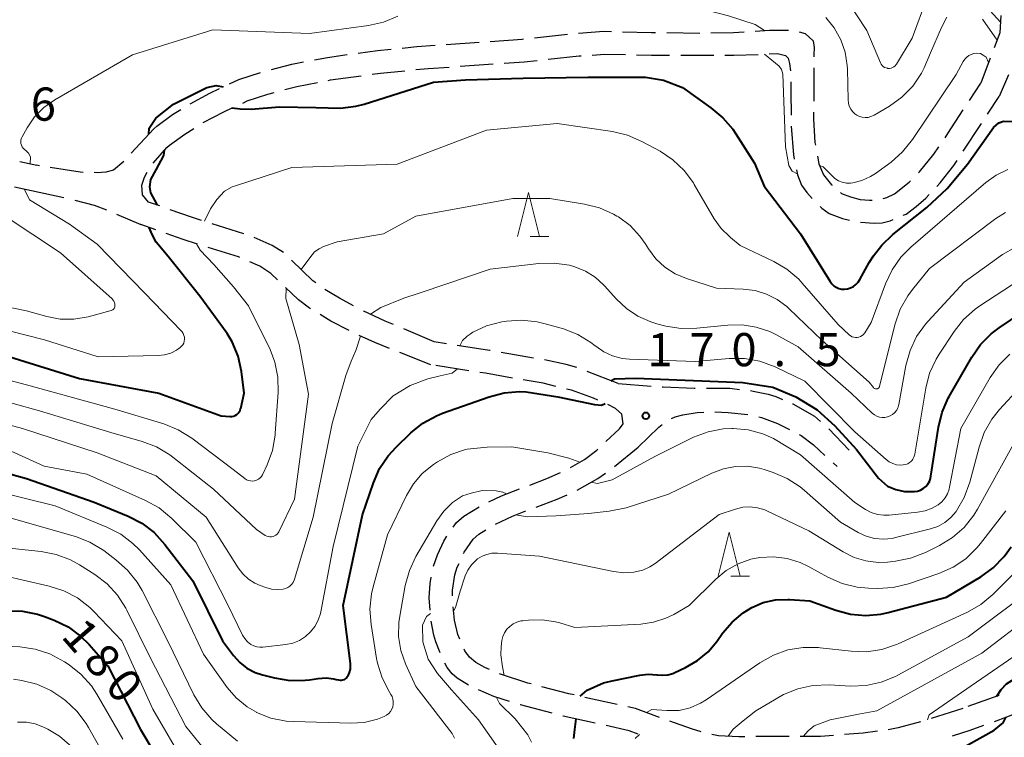
# Model space of a CAD drawing. Units: metres. Extents: x -66000 to -64000, y 27000 to 28500.
# Drawn here: x -64934 to -64822, y 27442 to 27523 of the extents above; entities that cross this region are included whole.
import ezdxf

# ---------------------------------------------------------------- set-up
doc = ezdxf.new("R2010")
doc.units = ezdxf.units.M
for name, color, linetype, lineweight in [('210600_庭園路等', 7, 'Continuous', 30), ('633200_針葉樹林', 7, 'Continuous', 13), ('710100_等高線(計曲線)', 7, 'Continuous', 40), ('710200_等高線(主曲線)', 7, 'Continuous', 13), ('731200_図化機測定による標高点', 7, 'Continuous', 40)]:
    doc.layers.add(name, color=color, linetype=linetype, lineweight=lineweight)
doc.styles.add('Style-WORKING', font='MS Gothic.ttf')

msp = doc.modelspace()

# ---------------------------------------------------------------- linework, layer by layer
at = {"layer": '210600_庭園路等', "linetype": 'Continuous', "lineweight": 30}
for p, q in [((-64875.59, 27521.16), (-64871.86, 27521.56)), ((-64860.62, 27521.75), (-64856.88, 27521.7)), ((-64885.56, 27520.4), (-64881.82, 27520.66)), ((-64859.05, 27519.19), (-64855.3, 27519.19)), ((-64824.06, 27518.87), (-64825.14, 27516.03)), ((-64883.99, 27517.94), (-64880.25, 27518.2)), ((-64821.98, 27516.99), (-64823.05, 27514.51)), ((-64826.42, 27514.06), (-64825.14, 27516.03)), ((-64824.37, 27512.51), (-64823.05, 27514.51)), ((-64827.13, 27508.34), (-64825.06, 27511.47)), ((-64918.61, 27510.86), (-64921.15, 27508.11)), ((-64918.66, 27507), (-64917.14, 27508.75)), ((-64933.76, 27507.16), (-64931.83, 27506.75)), ((-64931.54, 27506.7), (-64931.83, 27506.75)), ((-64934.35, 27504.33), (-64932.42, 27503.92)), ((-64932.42, 27503.92), (-64928.76, 27503.1)), ((-64917.93, 27502.15), (-64919.19, 27502.59)), ((-64922.82, 27501.22), (-64920.09, 27500.05)), ((-64918.39, 27499.45), (-64920.09, 27500.05)), ((-64908.43, 27499.02), (-64912.01, 27500.15)), ((-64886.9, 27486.8), (-64890.36, 27488.26)), ((-64885.54, 27486.59), (-64886.9, 27486.8)), ((-64887.31, 27484.2), (-64890.79, 27485.59)), ((-64875.67, 27484.97), (-64879.36, 27485.6)), ((-64883, 27483.53), (-64886.71, 27484.11)), ((-64866.13, 27482.08), (-64869.62, 27483.44)), ((-64866.13, 27482.08), (-64862.39, 27481.8)), ((-64867.5, 27475.53), (-64865.98, 27476.95)), ((-64842.32, 27476.97), (-64840.02, 27474.54)), ((-64866.55, 27472.72), (-64863.85, 27474.88)), ((-64841.83, 27473.12), (-64841.35, 27472.69)), ((-64866.23, 27445.8), (-64869.89, 27446.62)), ((-64827.17, 27445.36), (-64830.74, 27444.21))]:
    msp.add_line(p, q, dxfattribs=at)
at = {"layer": '210600_庭園路等', "linetype": 'Continuous', "lineweight": 30, "flags": 128}
for points in [[(-64822.86, 27523.67), (-64822.97, 27521.72), (-64823.61, 27520.04)], [(-64880.57, 27520.75), (-64876.97, 27521.01), (-64876.83, 27521.03)], [(-64870.62, 27521.69), (-64867.72, 27521.89), (-64866.87, 27521.87)], [(-64865.62, 27521.84), (-64862.34, 27521.77), (-64861.88, 27521.76)], [(-64855.63, 27521.72), (-64853.08, 27521.77), (-64851.88, 27521.84)], [(-64850.63, 27521.91), (-64849.01, 27522.01), (-64846.88, 27522.01)], [(-64845.65, 27521.84), (-64844.98, 27521.65), (-64844.07, 27520.8), (-64843.97, 27520.05), (-64844.01, 27519.23), (-64844.01, 27519)], [(-64895.51, 27519.43), (-64893.31, 27519.74), (-64891.79, 27519.88)], [(-64890.54, 27520), (-64888.87, 27520.16), (-64886.81, 27520.31)], [(-64900.45, 27518.67), (-64898.99, 27518.94), (-64896.75, 27519.26)], [(-64874.02, 27518.73), (-64870.51, 27519.11), (-64870.29, 27519.12)], [(-64869.04, 27519.21), (-64867.62, 27519.31), (-64865.3, 27519.26)], [(-64864.05, 27519.23), (-64862.36, 27519.19), (-64860.3, 27519.19)], [(-64854.05, 27519.19), (-64853.03, 27519.19), (-64850.3, 27519.29)], [(-64849.05, 27519.34), (-64848.09, 27519.38), (-64847.2, 27519.14), (-64846.92, 27518.85), (-64846.75, 27518.25), (-64846.63, 27517.42)], [(-64905.32, 27517.57), (-64903.02, 27518.18), (-64901.68, 27518.43)], [(-64888.97, 27517.56), (-64887.6, 27517.69), (-64885.23, 27517.85)], [(-64879, 27518.28), (-64876.75, 27518.44), (-64875.26, 27518.6)], [(-64844.01, 27517.75), (-64844.01, 27515.18), (-64844.01, 27514)], [(-64910.04, 27515.94), (-64908.99, 27516.43), (-64906.53, 27517.25)], [(-64898.89, 27516.34), (-64898.63, 27516.39), (-64895.18, 27516.87)], [(-64893.94, 27517.05), (-64893, 27517.18), (-64890.22, 27517.44)], [(-64914.51, 27513.7), (-64912.26, 27514.92), (-64911.18, 27515.42)], [(-64903.78, 27515.31), (-64902.45, 27515.66), (-64900.12, 27516.1)], [(-64846.59, 27516.17), (-64846.59, 27515.03), (-64846.57, 27512.42)], [(-64908.54, 27513.79), (-64908.05, 27514.02), (-64905.72, 27514.79), (-64904.99, 27514.98)], [(-64913.02, 27511.57), (-64910.7, 27512.81), (-64909.68, 27513.28)], [(-64918.61, 27510.86), (-64918.28, 27511.18), (-64916.49, 27512.49), (-64915.57, 27513.05)], [(-64844.02, 27512.75), (-64844.02, 27511.98), (-64843.87, 27509.31), (-64843.82, 27509.01)], [(-64829.16, 27509.87), (-64828.84, 27510.34), (-64827.11, 27513.01)], [(-64917.14, 27508.75), (-64916.82, 27509.02), (-64915.09, 27510.28), (-64914.08, 27510.92)], [(-64846.55, 27511.17), (-64846.31, 27507.92), (-64846.21, 27507.44)], [(-64832.18, 27505.89), (-64832.07, 27506), (-64830.44, 27508.01), (-64829.87, 27508.84)], [(-64843.6, 27507.78), (-64843.44, 27506.91), (-64842.92, 27505.68), (-64841.99, 27504.54), (-64841.94, 27504.5)], [(-64926.6, 27505.95), (-64926.93, 27505.96), (-64930.31, 27506.51)], [(-64922, 27507.19), (-64922.01, 27507.18), (-64923.15, 27506.19), (-64924.04, 27505.98), (-64924.99, 27505.91), (-64925.35, 27505.92)], [(-64830.11, 27504.34), (-64829.72, 27504.75), (-64828.18, 27506.74), (-64827.81, 27507.29)], [(-64919.19, 27502.59), (-64919.89, 27503.43), (-64919.96, 27504.49), (-64919.64, 27505.42), (-64919.35, 27505.96)], [(-64845.97, 27506.22), (-64845.86, 27505.69), (-64845.38, 27504.52), (-64844.8, 27503.68), (-64844.19, 27502.98)], [(-64836.17, 27502.99), (-64835.76, 27503.11), (-64834.88, 27503.51), (-64833.24, 27504.84), (-64833.07, 27505.01)], [(-64840.99, 27503.68), (-64840.86, 27503.57), (-64839.85, 27503.17), (-64838.75, 27502.9), (-64837.72, 27502.81), (-64837.4, 27502.82)], [(-64833.89, 27501.1), (-64833.58, 27501.23), (-64832.44, 27502.09), (-64831.35, 27503.05), (-64830.98, 27503.44)], [(-64927.54, 27502.81), (-64925.34, 27502.23), (-64923.97, 27501.71), (-64923.97, 27501.71)], [(-64843.29, 27502.11), (-64843.09, 27501.92), (-64842.26, 27501.3), (-64840.77, 27500.72), (-64839.96, 27500.53)], [(-64913.2, 27500.52), (-64914.34, 27500.88), (-64916.75, 27501.73)], [(-64838.73, 27500.31), (-64837.19, 27500.2), (-64836.27, 27500.25), (-64835.39, 27500.47), (-64835.04, 27500.62)], [(-64913.66, 27497.84), (-64915.28, 27498.35), (-64917.21, 27499.03)], [(-64903.93, 27496.88), (-64905.21, 27497.7), (-64907.26, 27498.59)], [(-64908.89, 27496.33), (-64909.04, 27496.39), (-64912.46, 27497.47)], [(-64904.62, 27493.82), (-64905.36, 27494.53), (-64906.62, 27495.34), (-64907.75, 27495.83)], [(-64900.3, 27493.46), (-64900.64, 27493.71), (-64903.03, 27496.03)], [(-64900.89, 27490.51), (-64901.01, 27490.59), (-64902.26, 27491.53), (-64903.73, 27492.95)], [(-64896.03, 27490.88), (-64897.63, 27491.72), (-64899.29, 27492.73)], [(-64896.53, 27488.07), (-64898.58, 27489.13), (-64899.81, 27489.87)], [(-64891.51, 27488.74), (-64892.46, 27489.14), (-64894.88, 27490.28), (-64894.92, 27490.3)], [(-64891.96, 27486.05), (-64893.64, 27486.72), (-64895.4, 27487.52)], [(-64880.6, 27485.82), (-64880.68, 27485.83), (-64884.3, 27486.4)], [(-64870.79, 27483.89), (-64872.01, 27484.23), (-64874.44, 27484.76)], [(-64878.07, 27482.71), (-64881.13, 27483.24), (-64881.77, 27483.34)], [(-64873.17, 27481.76), (-64874.6, 27482.11), (-64876.84, 27482.5)], [(-64868.42, 27480.21), (-64868.91, 27480.43), (-64871.39, 27481.32), (-64871.95, 27481.46)], [(-64861.14, 27481.71), (-64861.03, 27481.7), (-64857.52, 27481.55), (-64857.4, 27481.55)], [(-64856.15, 27481.55), (-64853.49, 27481.55), (-64852.4, 27481.42)], [(-64851.16, 27481.28), (-64850.84, 27481.24), (-64849.15, 27480.89), (-64848.31, 27480.62), (-64847.56, 27480.29)], [(-64846.42, 27479.79), (-64846.39, 27479.78), (-64843.93, 27478.4), (-64843.25, 27477.81)], [(-64865.98, 27476.95), (-64865.56, 27477.54), (-64865.7, 27478.64), (-64866.42, 27479.27), (-64867.28, 27479.7)], [(-64860.09, 27478.14), (-64859.67, 27478.33), (-64858.81, 27478.56), (-64857.18, 27478.83), (-64856.43, 27478.86)], [(-64855.19, 27478.89), (-64853.7, 27478.83), (-64851.45, 27478.57)], [(-64850.23, 27478.32), (-64849.93, 27478.26), (-64848.09, 27477.57), (-64846.77, 27476.89)], [(-64863.85, 27474.88), (-64861.51, 27477.17), (-64861.13, 27477.45)], [(-64845.66, 27476.32), (-64845.45, 27476.21), (-64844.04, 27475.14), (-64842.75, 27473.97)], [(-64871.51, 27472.58), (-64869.93, 27473.49), (-64868.53, 27474.57), (-64868.42, 27474.68)], [(-64876.1, 27470.61), (-64874.19, 27471.34), (-64872.63, 27472.02)], [(-64870.75, 27470.03), (-64868.42, 27471.36), (-64867.54, 27471.97)], [(-64880.73, 27468.72), (-64879.3, 27469.4), (-64877.27, 27470.17)], [(-64875.37, 27468.13), (-64873.03, 27469.02), (-64871.89, 27469.51)], [(-64884.78, 27465.87), (-64884.39, 27466.38), (-64883.56, 27467.08), (-64881.84, 27468.15)], [(-64879.98, 27466.19), (-64878.08, 27467.1), (-64876.54, 27467.69)], [(-64883.59, 27462.89), (-64883.52, 27463.04), (-64882.52, 27464.51), (-64881.87, 27465.06), (-64881.06, 27465.56)], [(-64887, 27461.43), (-64886.54, 27462.74), (-64885.82, 27464.28), (-64885.48, 27464.84)], [(-64884.86, 27458.11), (-64884.83, 27458.72), (-64884.57, 27460.47), (-64884.3, 27461.32), (-64884.1, 27461.75)], [(-64887.36, 27456.47), (-64887.48, 27457.85), (-64887.38, 27459.49), (-64887.26, 27460.21)], [(-64884.02, 27453.21), (-64884.24, 27453.71), (-64884.62, 27455.34), (-64884.77, 27456.86)], [(-64886.22, 27451.64), (-64886.74, 27452.91), (-64886.95, 27453.63), (-64887.24, 27455.23)], [(-64880.67, 27449.78), (-64881.2, 27450.01), (-64882.2, 27450.57), (-64882.94, 27451.16), (-64883.44, 27451.89), (-64883.52, 27452.07)], [(-64883.02, 27448.01), (-64884.3, 27448.77), (-64884.89, 27449.26), (-64885.44, 27450), (-64885.7, 27450.5)], [(-64875.95, 27448.14), (-64876.31, 27448.23), (-64879.21, 27449.15), (-64879.52, 27449.28)], [(-64878.39, 27446.15), (-64880.19, 27446.73), (-64881.89, 27447.47)], [(-64871.11, 27446.89), (-64871.7, 27447.02), (-64874.74, 27447.82)], [(-64823.07, 27446.83), (-64823.1, 27446.82), (-64826.6, 27445.57)], [(-64873.57, 27444.82), (-64877.16, 27445.76), (-64877.19, 27445.77)], [(-64861.45, 27444.36), (-64864.17, 27445.34), (-64865.01, 27445.53)], [(-64820.13, 27445.22), (-64822.21, 27444.38), (-64823.63, 27443.87)], [(-64868.7, 27443.69), (-64872.34, 27444.5), (-64872.36, 27444.51)], [(-64863.86, 27442.47), (-64864.86, 27442.83), (-64867.48, 27443.42)], [(-64856.73, 27442.72), (-64857.84, 27443.06), (-64860.28, 27443.94)], [(-64831.94, 27443.85), (-64834.48, 27443.16), (-64835.58, 27442.96)], [(-64824.81, 27443.45), (-64826.36, 27442.89), (-64828.36, 27442.25)], [(-64851.79, 27442.17), (-64852.46, 27442.16), (-64854.79, 27442.27), (-64855.52, 27442.42)], [(-64846.79, 27442.21), (-64848.35, 27442.21), (-64850.54, 27442.18)], [(-64841.79, 27442.32), (-64843.25, 27442.21), (-64845.54, 27442.21)], [(-64836.81, 27442.78), (-64838.43, 27442.57), (-64840.54, 27442.41)]]:
    msp.add_lwpolyline(points, dxfattribs=at)
at = {"layer": '633200_針葉樹林', "linetype": 'Continuous', "lineweight": 13}
for p, q in [((-64876.05, 27498.69), (-64873.97, 27498.69)), ((-64853.37, 27460.3), (-64851.29, 27460.3))]:
    msp.add_line(p, q, dxfattribs=at)
at = {"layer": '633200_針葉樹林', "linetype": 'Continuous', "lineweight": 13, "flags": 128}
for points in [[(-64877.51, 27498.69), (-64876.26, 27503.69), (-64875.01, 27498.69)], [(-64854.83, 27460.3), (-64853.58, 27465.3), (-64852.33, 27460.3)]]:
    msp.add_lwpolyline(points, dxfattribs=at)
at = {"layer": '710100_等高線(計曲線)', "linetype": 'Continuous', "lineweight": 40, "flags": 128}
for points, elevation in [([(-64897.51, 27513.21), (-64895.78, 27513.42), (-64894.83, 27513.67), (-64887, 27516.15), (-64883.36, 27516.39), (-64876.86, 27516.6), (-64869.56, 27516.72), (-64863.01, 27516.72), (-64861, 27516.36), (-64858.85, 27515.56), (-64855.66, 27513.23), (-64854.3, 27512.13), (-64853.16, 27510.82), (-64852.81, 27510.32), (-64850.69, 27507), (-64849.6, 27504.4), (-64845.49, 27499), (-64842.17, 27493.62)], 160), ([(-64919.18, 27510.25), (-64919.13, 27510.94), (-64918.37, 27512.08), (-64916.38, 27513.66), (-64912.61, 27515.56), (-64911.57, 27515.78), (-64910.77, 27515.6)], 160), ([(-64909.78, 27513.23), (-64908.84, 27513.14), (-64907.61, 27513.11), (-64904.41, 27513.34), (-64900.3, 27513.28), (-64897.51, 27513.21)], 160), ([(-64842.17, 27493.62), (-64841.97, 27493.36), (-64841.74, 27493.14), (-64841.47, 27492.97), (-64841.18, 27492.84), (-64840.86, 27492.76), (-64840.54, 27492.75), (-64840.21, 27492.79), (-64839.86, 27492.89), (-64839.53, 27493.06), (-64839.24, 27493.28), (-64838.99, 27493.55), (-64838.79, 27493.86), (-64838.4, 27494.58), (-64837.75, 27495.76), (-64837.27, 27496.53), (-64836.33, 27497.72), (-64835.07, 27498.92), (-64831.21, 27501.98), (-64828.93, 27504.13), (-64826.63, 27506.87), (-64823.69, 27511.04), (-64823.08, 27511.55), (-64822.57, 27511.74), (-64821.52, 27511.71)], 160), ([(-64918.18, 27502.24), (-64918.48, 27502.8), (-64918.95, 27503.63), (-64919.05, 27504.33), (-64918.95, 27505.15), (-64918.34, 27506.25), (-64917.46, 27507.87), (-64917.39, 27508.46)], 160), ([(-64934.88, 27485.12), (-64927, 27482.67), (-64918.02, 27481), (-64911, 27478.44), (-64910, 27478.37), (-64909.8, 27478.37), (-64909.6, 27478.41), (-64909.41, 27478.48), (-64909.23, 27478.59), (-64909.08, 27478.72), (-64908.95, 27478.88), (-64908.85, 27479.05), (-64908.79, 27479.25), (-64908.78, 27479.27), (-64908.39, 27481), (-64908.7, 27483.46), (-64909.07, 27485.16), (-64909.73, 27486.78), (-64910.3, 27487.74), (-64913.4, 27491.97), (-64916.97, 27496.44), (-64918.34, 27498.06), (-64918.81, 27498.94), (-64919.12, 27499.71)], 160), ([(-64866.95, 27482.4), (-64866.55, 27482.63), (-64864.12, 27482.68), (-64852.02, 27482.22), (-64848.63, 27481.68), (-64846.05, 27480.58), (-64843.61, 27479.12), (-64841.64, 27477.3), (-64839.17, 27474.63), (-64836.68, 27471.39), (-64835.69, 27470.5), (-64834.75, 27470.12), (-64833.76, 27469.9), (-64832.74, 27469.87), (-64832.62, 27469.88), (-64832.27, 27469.93), (-64831.94, 27470.05), (-64831.63, 27470.22), (-64831.35, 27470.44), (-64831.12, 27470.71), (-64830.94, 27471.02), (-64830.81, 27471.35), (-64830.76, 27471.6), (-64829.91, 27477.15), (-64829.5, 27478.84), (-64828.8, 27480.44), (-64828.7, 27480.62), (-64826.16, 27485.05), (-64825.17, 27486.48), (-64823.94, 27487.71), (-64823.06, 27488.38), (-64820.49, 27490.1)], 170), ([(-64895, 27467.24), (-64893.78, 27470.87), (-64893.08, 27472.47), (-64892.12, 27473.92), (-64891.23, 27474.89), (-64889.55, 27476.51), (-64888.2, 27477.6), (-64886.67, 27478.44), (-64885.98, 27478.72), (-64880.7, 27480.6), (-64879.02, 27481.05), (-64877.28, 27481.19), (-64876.52, 27481.15), (-64872.95, 27480.6), (-64868.81, 27479.73), (-64868, 27479.65), (-64867.58, 27479.84)], 170), ([(-64940.13, 27473.3), (-64933, 27471.36), (-64925.33, 27468.67), (-64921.51, 27467.1), (-64919.96, 27466.3), (-64918.58, 27465.25), (-64917.35, 27463.91), (-64914.21, 27459.79), (-64910.86, 27453), (-64909.6, 27451.33), (-64908.9, 27450.56), (-64908.08, 27449.92), (-64907.16, 27449.44), (-64906.31, 27449.15), (-64904.95, 27448.81), (-64903.23, 27448.53), (-64901.49, 27448.55), (-64901, 27448.61), (-64900.02, 27448.76), (-64899.14, 27448.81), (-64898.25, 27448.71), (-64898, 27448.65), (-64897.72, 27448.58), (-64897.56, 27448.56), (-64897.39, 27448.56), (-64897.23, 27448.59), (-64897.07, 27448.65), (-64896.93, 27448.73), (-64896.8, 27448.84), (-64896.7, 27448.97), (-64896.65, 27449.05), (-64896.48, 27449.43), (-64896.39, 27449.82), (-64896.37, 27450.23), (-64896.38, 27450.45), (-64897.19, 27457), (-64895, 27467.24)], 170), ([(-64866.78, 27448.49), (-64863.67, 27449.13), (-64862.71, 27449.24), (-64861.76, 27449.18), (-64861.66, 27449.17), (-64861.08, 27449.12), (-64860.51, 27449.18), (-64859.95, 27449.33), (-64859.72, 27449.43), (-64858.5, 27450), (-64857.15, 27450.78), (-64855.95, 27451.77), (-64854.97, 27452.94), (-64854.31, 27453.88), (-64853.24, 27455.13), (-64851.97, 27456.18), (-64851, 27456.77), (-64849.71, 27457.32), (-64848.34, 27457.63), (-64846.94, 27457.69), (-64846.74, 27457.68), (-64844.46, 27457.54), (-64841.53, 27456.47), (-64839.86, 27456.02), (-64838.14, 27455.87), (-64836.41, 27456.02), (-64835.59, 27456.2), (-64829, 27457.95), (-64825.13, 27460.25), (-64823.72, 27461.27), (-64822.5, 27462.52), (-64821.71, 27463.64)], 180), ([(-64935.19, 27456.39), (-64933.45, 27456.35), (-64931.74, 27456.01), (-64930.95, 27455.75), (-64929.86, 27455.33), (-64928.3, 27454.57), (-64926.89, 27453.54), (-64925.92, 27452.58), (-64923.82, 27450.18), (-64920.11, 27443), (-64916.87, 27437.57)], 180), ([(-64823.32, 27446.74), (-64822.84, 27447.51), (-64822.21, 27448.14), (-64819.59, 27449.79), (-64814.55, 27453.15)], 190), ([(-64870.43, 27446.74), (-64869.62, 27447.42), (-64867.77, 27448.25), (-64867.27, 27448.37), (-64866.95, 27448.45), (-64866.78, 27448.49)], 180), ([(-64871.12, 27441.96), (-64871, 27442.97), (-64870.88, 27444.18)], 180), ([(-64828.13, 27440.39), (-64823.61, 27442.91), (-64822.6, 27443.72), (-64822.3, 27444.35)], 190)]:
    msp.add_lwpolyline(points, dxfattribs=dict(at, elevation=elevation))
at = {"layer": '710200_等高線(主曲線)', "linetype": 'Continuous', "lineweight": 13, "flags": 128}
for points, elevation in [([(-64842.59, 27529), (-64838.02, 27521.98), (-64836.48, 27518.33), (-64836.4, 27518.17), (-64836.29, 27518.03), (-64836.16, 27517.91), (-64836, 27517.81), (-64835.84, 27517.75), (-64835.66, 27517.71), (-64835.62, 27517.7), (-64835.45, 27517.7), (-64835.27, 27517.73), (-64835.11, 27517.79), (-64834.96, 27517.88), (-64834.82, 27517.99), (-64834.71, 27518.13), (-64834.67, 27518.18), (-64832.89, 27521.11), (-64831.18, 27525.76)], 154), ([(-64859.16, 27526.21), (-64858.51, 27525.51), (-64857.75, 27524.94), (-64856.91, 27524.51), (-64856.44, 27524.35), (-64853.65, 27523.65), (-64850.63, 27522.68), (-64849.57, 27521.98)], 158), ([(-64826.08, 27526.43), (-64822.9, 27522.94)], 154), ([(-64901, 27521.64), (-64894.34, 27522.55), (-64892.64, 27522.93), (-64891.03, 27523.6)], 158), ([(-64842.64, 27523.44), (-64841.69, 27522.27), (-64840.96, 27520.94), (-64840.47, 27519.52), (-64840.23, 27518.02), (-64840.21, 27517.61), (-64840.13, 27514.13), (-64840.09, 27513.78), (-64839.99, 27513.43)], 156), ([(-64839.99, 27513.43), (-64839.83, 27513.11), (-64839.62, 27512.82), (-64839.36, 27512.58), (-64839.14, 27512.42), (-64838.84, 27512.27), (-64838.52, 27512.18), (-64838.19, 27512.15), (-64837.86, 27512.17), (-64837.54, 27512.25), (-64837.24, 27512.39), (-64837.19, 27512.41), (-64835.46, 27513.44), (-64834.04, 27514.46), (-64832.82, 27515.71), (-64831.84, 27517.15), (-64831.53, 27517.76), (-64830.8, 27519.46), (-64829.58, 27522.34), (-64828.97, 27523.48)], 156), ([(-64824.94, 27523.27), (-64823.28, 27520.91)], 156), ([(-64932.57, 27506.9), (-64932.56, 27507.7), (-64932.78, 27508.11), (-64933.08, 27508.44), (-64933.24, 27508.55), (-64933.38, 27508.69), (-64933.5, 27508.85), (-64933.58, 27509.03), (-64933.63, 27509.22), (-64933.65, 27509.42), (-64933.63, 27509.61), (-64933.58, 27509.8), (-64933.5, 27509.97), (-64932.91, 27511), (-64932.08, 27512.21), (-64931.04, 27513.27), (-64929.79, 27514.15), (-64921, 27519.23), (-64911.95, 27522.05), (-64901, 27521.64)], 158), ([(-64849.57, 27519.32), (-64848.32, 27518.29), (-64847.93, 27517.95), (-64847.67, 27517.58), (-64847.5, 27517.04), (-64847.2, 27508.84), (-64846.81, 27506.71), (-64846.45, 27506.08), (-64845.87, 27505.78)], 158), ([(-64843.36, 27506.74), (-64842.94, 27506.59), (-64842.19, 27505.81), (-64841.64, 27505.24), (-64841.23, 27505), (-64840.79, 27504.83), (-64840.32, 27504.74), (-64839.85, 27504.73), (-64839.59, 27504.76), (-64838.56, 27505.03), (-64837.6, 27505.47), (-64837.02, 27505.84), (-64835.27, 27507.12), (-64833.96, 27508.27), (-64832.85, 27509.65), (-64827.93, 27517), (-64827.11, 27518.49), (-64826.94, 27518.75), (-64826.72, 27518.97), (-64826.47, 27519.15), (-64826.2, 27519.29), (-64825.9, 27519.37), (-64825.59, 27519.41), (-64825.15, 27519.38), (-64824.86, 27519.21), (-64824.53, 27518.96), (-64824.24, 27518.38)], 158), ([(-64912.89, 27500.42), (-64912.2, 27501.83), (-64911.5, 27502.88), (-64910.62, 27503.83), (-64909.73, 27504.31), (-64909.26, 27504.48), (-64903, 27506.5), (-64891.11, 27506.89), (-64881, 27510.72), (-64873, 27511.47), (-64866.77, 27510.57), (-64865.08, 27510.17), (-64863.43, 27509.45), (-64861.37, 27508.34), (-64859.92, 27507.38), (-64858.66, 27506.17), (-64857.62, 27504.77), (-64857.51, 27504.58), (-64855.25, 27500.7), (-64854.49, 27499.62), (-64853.55, 27498.69), (-64853.42, 27498.58), (-64852.31, 27497.69), (-64848.54, 27495.89)], 162), ([(-64848.54, 27495.89), (-64847.04, 27495.01), (-64845.71, 27493.88), (-64845.31, 27493.44), (-64841.24, 27488.76), (-64840.01, 27487.6), (-64839.86, 27487.47), (-64839.68, 27487.38), (-64839.49, 27487.31), (-64839.29, 27487.28), (-64839.1, 27487.29), (-64838.9, 27487.33), (-64838.71, 27487.4), (-64838.54, 27487.5), (-64838.39, 27487.64), (-64838.27, 27487.79), (-64838.25, 27487.82), (-64837.51, 27489), (-64835.89, 27493.37), (-64835.15, 27494.95), (-64834.15, 27496.37), (-64833.04, 27497.49), (-64824.56, 27504.79), (-64823.38, 27505.64), (-64822.07, 27506.27)], 162), ([(-64939, 27489.07), (-64930.97, 27487.03), (-64924.91, 27485.09), (-64918.11, 27485.25), (-64917.39, 27485.33), (-64916.69, 27485.53), (-64916.03, 27485.86), (-64915.62, 27486.14), (-64915.46, 27486.29), (-64915.33, 27486.47), (-64915.23, 27486.66), (-64915.17, 27486.87), (-64915.14, 27487.09), (-64915.15, 27487.31), (-64915.2, 27487.52), (-64915.29, 27487.73), (-64915.41, 27487.91), (-64915.49, 27488), (-64919.66, 27492.34), (-64925, 27497.85), (-64928.14, 27500.09), (-64932.65, 27502.85), (-64933.25, 27504.1)], 158), ([(-64901.96, 27494.98), (-64900.96, 27496.29), (-64900.44, 27496.97), (-64899.93, 27497.31), (-64899.41, 27497.56), (-64897.89, 27498.11), (-64892.63, 27499), (-64889, 27501), (-64878.03, 27503), (-64873.83, 27503), (-64869.92, 27502.37), (-64868.23, 27501.95), (-64866.64, 27501.23), (-64866.25, 27501), (-64866.09, 27500.91), (-64864.78, 27499.93), (-64863.66, 27498.75), (-64863.08, 27497.92), (-64862.7, 27497.3), (-64861.86, 27496.19), (-64860.84, 27495.25), (-64859.67, 27494.49), (-64858.39, 27493.95), (-64855, 27492.85), (-64852, 27492.75), (-64850.65, 27492.59), (-64849.35, 27492.2), (-64848.14, 27491.59), (-64847.05, 27490.78), (-64846.84, 27490.58), (-64843.06, 27486.94), (-64837.75, 27482.25), (-64837.25, 27481.63), (-64837.21, 27481.58), (-64837.15, 27481.54), (-64837.09, 27481.51), (-64837.02, 27481.49), (-64836.96, 27481.48), (-64836.89, 27481.48), (-64836.82, 27481.5), (-64836.76, 27481.52), (-64836.7, 27481.56), (-64836.65, 27481.61), (-64836.61, 27481.66), (-64836.58, 27481.72), (-64836.56, 27481.77), (-64834.8, 27488.83), (-64834.23, 27490.48), (-64833.38, 27492), (-64832.84, 27492.73), (-64830.91, 27495.09), (-64823.42, 27500.74), (-64822.34, 27501.41)], 164), ([(-64941.9, 27492.1), (-64933, 27490.31), (-64930.68, 27489.66), (-64929.18, 27489.37), (-64927.66, 27489.35), (-64926.03, 27489.63), (-64923.43, 27490.33), (-64923.34, 27490.37), (-64923.25, 27490.42), (-64923.17, 27490.48), (-64923.1, 27490.56), (-64923.05, 27490.65), (-64923.02, 27490.75), (-64923, 27490.85), (-64923, 27490.9), (-64923.01, 27491.07), (-64923.06, 27491.24), (-64923.13, 27491.39), (-64923.23, 27491.54), (-64923.33, 27491.64), (-64929.16, 27496.84), (-64935.39, 27501)], 156), ([(-64914.31, 27475.92), (-64909.62, 27472.38), (-64908.31, 27471.35), (-64908.12, 27471.22), (-64907.91, 27471.13), (-64907.68, 27471.08), (-64907.45, 27471.06), (-64907.22, 27471.09), (-64907, 27471.16), (-64906.79, 27471.26), (-64906.61, 27471.4), (-64906.45, 27471.57), (-64906.32, 27471.76), (-64906.29, 27471.83), (-64905.79, 27472.89), (-64905.2, 27474.53), (-64904.89, 27476.25), (-64904.87, 27476.46), (-64904.56, 27481.06), (-64904.6, 27482.8), (-64904.94, 27484.51), (-64905.47, 27485.92), (-64907.92, 27490.85), (-64909.58, 27493), (-64911.83, 27495.52), (-64913.38, 27497.15), (-64913.77, 27497.88)], 162), ([(-64888.27, 27492.42), (-64880.6, 27495), (-64875.08, 27495.65), (-64873.34, 27495.7), (-64871.62, 27495.45), (-64871, 27495.28), (-64869.81, 27494.8), (-64868.72, 27494.12), (-64867.76, 27493.25), (-64867.62, 27493.1), (-64866.34, 27491.64), (-64865.19, 27490.55), (-64863.88, 27489.68), (-64862.43, 27489.04), (-64861.74, 27488.84), (-64860.72, 27488.58), (-64858.99, 27488.3), (-64857.24, 27488.33), (-64853.72, 27488.7), (-64852.1, 27488.73), (-64850.51, 27488.47), (-64848.98, 27487.95), (-64848.31, 27487.61), (-64845.77, 27486.23), (-64839.79, 27481), (-64837.4, 27478.73), (-64837.15, 27478.53), (-64836.88, 27478.38), (-64836.58, 27478.28), (-64836.27, 27478.24), (-64835.96, 27478.24), (-64835.66, 27478.31), (-64835.37, 27478.42), (-64835.1, 27478.58), (-64834.87, 27478.79), (-64834.67, 27479.03), (-64834.52, 27479.31), (-64834.42, 27479.6), (-64834.4, 27479.7), (-64833.59, 27484.14), (-64833.13, 27485.82), (-64832.38, 27487.39), (-64831.37, 27488.81), (-64831.08, 27489.13), (-64827, 27493.53), (-64822.66, 27496.65), (-64821.22, 27497.5)], 166), ([(-64884.03, 27486.35), (-64883.7, 27486.96), (-64883.18, 27487.42), (-64882.83, 27487.68), (-64882.54, 27487.88), (-64880.99, 27488.59), (-64879.25, 27489.04), (-64878.74, 27489.12), (-64877.01, 27489.25), (-64875.27, 27489.07), (-64874.36, 27488.85), (-64872.31, 27488.25), (-64870.68, 27487.62), (-64869.19, 27486.72), (-64868.73, 27486.36), (-64868.66, 27486.3), (-64867.75, 27485.67), (-64866.74, 27485.21), (-64865.67, 27484.93), (-64864.84, 27484.85), (-64857.43, 27484.57), (-64853.58, 27484.92), (-64851.83, 27484.92), (-64850.11, 27484.62), (-64848.36, 27483.97), (-64845, 27482.36), (-64839.38, 27476.62), (-64835.84, 27473.5), (-64835.48, 27473.23), (-64835.09, 27473.04), (-64834.67, 27472.91), (-64834.23, 27472.86), (-64833.89, 27472.88), (-64833.63, 27472.93), (-64833.39, 27473.02), (-64833.17, 27473.16), (-64832.98, 27473.33), (-64832.82, 27473.53), (-64832.69, 27473.75), (-64832.61, 27474), (-64832.59, 27474.11), (-64831.35, 27481.55), (-64830.91, 27483.24), (-64830.19, 27484.83), (-64829.84, 27485.39), (-64828.15, 27487.97), (-64827.07, 27489.34), (-64825.77, 27490.5), (-64825.24, 27490.87), (-64820.68, 27493.83)], 168), ([(-64904.48, 27465.34), (-64902.72, 27469), (-64901.11, 27480.89), (-64902.16, 27486.51), (-64903.68, 27491.71), (-64903.65, 27492.87)], 164), ([(-64894.12, 27489.92), (-64892.94, 27490.67), (-64890.33, 27491.73), (-64888.62, 27492.3), (-64888.27, 27492.42)], 166), ([(-64942.55, 27479.45), (-64933.45, 27477), (-64925, 27474.27), (-64918.33, 27471.67), (-64912.67, 27467), (-64909.06, 27461.26), (-64908.54, 27460.58), (-64907.92, 27459.99), (-64907.19, 27459.53), (-64906.58, 27459.25), (-64905.95, 27459.02), (-64905.3, 27458.85), (-64904.63, 27458.79), (-64904, 27458.84), (-64903.73, 27458.91), (-64903.47, 27459.02), (-64903.23, 27459.18), (-64903.03, 27459.38), (-64902.87, 27459.61), (-64902.74, 27459.86), (-64902.71, 27459.97), (-64900.58, 27467), (-64898.44, 27477.56), (-64896.9, 27483), (-64896.28, 27484.63), (-64895.78, 27485.82), (-64895.24, 27487.45)], 166), ([(-64831.43, 27467.69), (-64830.62, 27467.99), (-64829.94, 27468.38), (-64829.52, 27468.73), (-64829.17, 27469.15), (-64828.89, 27469.62), (-64828.7, 27470.13), (-64828.65, 27470.37), (-64827.38, 27477), (-64824.07, 27482.75), (-64823.07, 27484.18), (-64821.84, 27485.41)], 172), ([(-64941.77, 27484.23), (-64933, 27481.94), (-64923, 27479.18), (-64917.47, 27477.52), (-64915.85, 27476.87), (-64914.31, 27475.92)], 162), ([(-64938.07, 27475.93), (-64931, 27472.76), (-64926.16, 27471.84), (-64919.53, 27468.87), (-64918.01, 27468.02), (-64916.58, 27466.85), (-64913.86, 27464.14), (-64910.21, 27457), (-64908.57, 27453.66), (-64908.32, 27453.26), (-64908.02, 27452.91), (-64907.62, 27452.6), (-64907.3, 27452.43), (-64906.97, 27452.32), (-64906.61, 27452.28), (-64906.27, 27452.29), (-64903.67, 27452.6), (-64902.89, 27452.76), (-64902.15, 27453.06), (-64901.47, 27453.48), (-64900.88, 27454.01), (-64900.39, 27454.64), (-64900.01, 27455.34), (-64899.76, 27456.1), (-64899.72, 27456.3), (-64898.33, 27463.67), (-64895.53, 27475), (-64894.04, 27478.01), (-64893.03, 27479.19), (-64891.55, 27480.7), (-64889.61, 27481.86), (-64887.65, 27482.62), (-64886.25, 27482.97), (-64884.9, 27483.27)], 168), ([(-64884.9, 27483.27), (-64884.28, 27483.73)], 168), ([(-64940.51, 27481.49), (-64931.54, 27479), (-64923.46, 27476.54), (-64919.93, 27475.54), (-64918.3, 27474.92), (-64916.8, 27474.03), (-64916.46, 27473.77), (-64911.85, 27470.15), (-64907, 27465.58), (-64906, 27464.92), (-64905.84, 27464.84), (-64905.67, 27464.78), (-64905.49, 27464.75), (-64905.3, 27464.76), (-64905.13, 27464.79), (-64904.96, 27464.86), (-64904.8, 27464.95), (-64904.66, 27465.07), (-64904.55, 27465.22), (-64904.48, 27465.34)], 164), ([(-64823.01, 27479.14), (-64820.71, 27481.64)], 174), ([(-64877.72, 27467.24), (-64876.36, 27467.02), (-64873.12, 27467.14), (-64869.47, 27467.41), (-64867.12, 27467.65), (-64865.41, 27468), (-64865.23, 27468.05), (-64860.42, 27469.58), (-64855.52, 27471.96), (-64854.23, 27472.45), (-64852.87, 27472.71), (-64851.49, 27472.73), (-64850.13, 27472.51), (-64849.63, 27472.37), (-64848.61, 27472.04), (-64847, 27471.36), (-64845.54, 27470.41), (-64845.04, 27469.99), (-64841, 27466.4), (-64839, 27465.25), (-64838.1, 27464.83), (-64837.13, 27464.58), (-64836.14, 27464.49), (-64835.15, 27464.58), (-64834.76, 27464.67), (-64830.82, 27465.65), (-64829.99, 27465.94), (-64829.21, 27466.37), (-64828.52, 27466.93), (-64827.91, 27467.64), (-64827.88, 27467.69), (-64827, 27469.19), (-64826.36, 27470.94), (-64825.32, 27474.91), (-64824.73, 27476.55), (-64823.87, 27478.06), (-64823.01, 27479.14)], 174), ([(-64869.17, 27470.93), (-64868.47, 27470.77), (-64866.79, 27471.21), (-64861.97, 27473.84), (-64857.6, 27476.02), (-64855.96, 27476.63), (-64854.25, 27476.95), (-64853.28, 27477), (-64853.13, 27477), (-64851.42, 27476.85), (-64849.77, 27476.41), (-64848.57, 27475.88), (-64845.51, 27474.01), (-64839.37, 27468.63), (-64838.15, 27467.85), (-64837.51, 27467.51), (-64836.81, 27467.29), (-64836.09, 27467.19), (-64835.49, 27467.21), (-64832.28, 27467.53), (-64831.43, 27467.69)], 172), ([(-64827.01, 27465.82), (-64825.92, 27467.19), (-64825.49, 27467.89), (-64820.45, 27477)], 176), ([(-64891.71, 27445.27), (-64891.6, 27445.55), (-64891.54, 27445.84), (-64891.54, 27446.14), (-64891.58, 27446.43), (-64891.68, 27446.72), (-64891.8, 27446.93), (-64892.02, 27447.28), (-64892.81, 27448.83), (-64893.33, 27450.5), (-64893.42, 27451.01), (-64894.05, 27454.84), (-64894.17, 27456.58), (-64894, 27458.31), (-64893.81, 27459.11), (-64892.18, 27465), (-64890.04, 27469.44), (-64889.26, 27470.76), (-64888.26, 27471.91), (-64887, 27472.94), (-64886.55, 27473.24), (-64885.02, 27474.07), (-64883.37, 27474.63), (-64883.18, 27474.67), (-64880.91, 27474.89), (-64878.13, 27474.94), (-64874.05, 27474.24), (-64871.68, 27473.64), (-64870.46, 27473.19)], 172), ([(-64936.94, 27470.05), (-64929.75, 27468.25), (-64923.9, 27465.87), (-64922.35, 27465.07), (-64920.96, 27464.02), (-64920.23, 27463.29), (-64916.68, 27459.32), (-64913, 27451.5), (-64910.3, 27447.75), (-64909.28, 27446.55), (-64908.06, 27445.56), (-64907, 27444.93), (-64906.98, 27444.92), (-64905.36, 27444.28), (-64903.65, 27443.94), (-64902.79, 27443.88), (-64896.33, 27443.7), (-64894.82, 27443.79), (-64893.34, 27444.14), (-64892.55, 27444.45), (-64892.29, 27444.6), (-64892.05, 27444.79), (-64891.86, 27445.01), (-64891.71, 27445.27)], 172), ([(-64890.16, 27450.42), (-64890.68, 27451.92), (-64890.94, 27453.48), (-64890.92, 27455.06), (-64890.81, 27455.78), (-64890.18, 27459.27), (-64889.72, 27460.95), (-64888.97, 27462.52), (-64886.61, 27466.55), (-64885.82, 27467.67), (-64884.85, 27468.63), (-64883.72, 27469.41), (-64882.73, 27469.71), (-64881.49, 27469.98), (-64879.89, 27469.97), (-64879.16, 27469.81), (-64878.73, 27469.61)], 174), ([(-64884.72, 27456.35), (-64884.51, 27456.78), (-64883.99, 27458.61), (-64883.42, 27460.37), (-64883.12, 27461.01), (-64882.71, 27461.6), (-64882.21, 27462.1), (-64882, 27462.27), (-64881.5, 27462.57), (-64880.95, 27462.78), (-64880.38, 27462.9), (-64879.76, 27462.91), (-64875, 27462.56), (-64866.64, 27460.84), (-64865.49, 27460.7), (-64864.33, 27460.77), (-64864.18, 27460.79), (-64863.33, 27461.01), (-64862.52, 27461.38), (-64861.95, 27461.76), (-64854.72, 27467.28), (-64852.86, 27467.9), (-64852.03, 27468.1), (-64851.19, 27468.15), (-64850.35, 27468.05), (-64849.53, 27467.81), (-64849.23, 27467.67), (-64844.56, 27465.44), (-64840.67, 27463.05), (-64839.43, 27462.43), (-64838.11, 27462.03), (-64836.74, 27461.87), (-64835.68, 27461.91), (-64834.78, 27462), (-64833.07, 27462.33), (-64831.39, 27462.99), (-64829.81, 27463.77), (-64828.32, 27464.67), (-64827.01, 27465.82)], 176), ([(-64879.28, 27453.03), (-64879.16, 27453.49), (-64878.97, 27453.92), (-64878.7, 27454.31), (-64878.37, 27454.64), (-64877.99, 27454.92), (-64877.56, 27455.12), (-64877.11, 27455.25), (-64876.9, 27455.28), (-64876.24, 27455.35), (-64874.71, 27455.39), (-64873.19, 27455.16), (-64872.72, 27455.03), (-64871, 27454.51), (-64863.57, 27454.9), (-64862.13, 27455.1), (-64860.74, 27455.55), (-64859.84, 27456), (-64858.1, 27457), (-64855.09, 27459.97), (-64853.91, 27460.95), (-64852.57, 27461.71), (-64851.12, 27462.23), (-64850.09, 27462.43), (-64848.55, 27462.5), (-64847.01, 27462.31), (-64845.54, 27461.85), (-64844.6, 27461.4), (-64842.4, 27460.19), (-64840.81, 27459.48), (-64839.12, 27459.06), (-64837.82, 27458.94), (-64836.79, 27458.91), (-64835.05, 27459.02), (-64833.3, 27459.44), (-64829.86, 27460.62), (-64828.26, 27461.32), (-64826.82, 27462.29), (-64825.56, 27463.5), (-64825.16, 27463.99), (-64822.31, 27467.69)], 178), ([(-64935, 27466.95), (-64927.47, 27464.78), (-64925.84, 27464.15), (-64924.27, 27463.2), (-64922.88, 27462.16), (-64921.57, 27461), (-64920.49, 27459.64), (-64919.94, 27458.69), (-64917.02, 27452.98), (-64914.07, 27446.92), (-64913.17, 27445.42), (-64912.03, 27444.1), (-64911.51, 27443.63), (-64909.15, 27441.65)], 174), ([(-64938.2, 27463.8), (-64931.35, 27463.11), (-64929.64, 27462.78), (-64928.01, 27462.17), (-64927, 27461.61), (-64925.27, 27460.51), (-64923.88, 27459.45), (-64922.7, 27458.17), (-64921.76, 27456.7), (-64921.64, 27456.47), (-64918.97, 27451.03), (-64915, 27443.34), (-64911.57, 27439.09)], 176), ([(-64859.23, 27445.14), (-64857.98, 27445.44), (-64856.81, 27445.95), (-64856.16, 27446.35), (-64850.09, 27450.53), (-64848.57, 27451.39), (-64846.93, 27451.98), (-64845.21, 27452.27), (-64843.47, 27452.25), (-64843.27, 27452.23), (-64839.78, 27451.83), (-64838.03, 27451.78), (-64836.31, 27452.04), (-64834.66, 27452.59), (-64834.46, 27452.68), (-64826.65, 27456.26), (-64825.14, 27457.12), (-64823.77, 27458.26), (-64818.67, 27463.33)], 182), ([(-64935.62, 27460.38), (-64930.43, 27459.2), (-64928.77, 27458.66), (-64927.23, 27457.85)], 178), ([(-64845.22, 27442.21), (-64844.65, 27442.82), (-64843.97, 27443.41), (-64842.14, 27444.07), (-64838.95, 27444.72), (-64836.89, 27445.11), (-64825, 27451.6), (-64813.79, 27460.21)], 186), ([(-64853.67, 27442.22), (-64853.11, 27443.03), (-64852, 27443.97), (-64850.54, 27445.09), (-64847.42, 27446.93), (-64845.81, 27447.59), (-64844.1, 27447.96), (-64842.28, 27448.03), (-64839.84, 27447.9), (-64838.1, 27447.96), (-64836.39, 27448.32), (-64834.77, 27448.97), (-64834.5, 27449.11), (-64826.55, 27453.45), (-64818.47, 27459.53)], 184), ([(-64927.23, 27457.85), (-64925.85, 27456.78), (-64925.39, 27456.33), (-64922.23, 27453), (-64918.72, 27445.28), (-64915, 27438.87)], 178), ([(-64879.21, 27439.49), (-64879.41, 27440.24), (-64879.73, 27440.94), (-64879.96, 27441.3), (-64881.92, 27444.08), (-64884.97, 27447.47), (-64886.54, 27449.3), (-64887.59, 27450.93), (-64888.21, 27452.9), (-64888.24, 27454.76), (-64887.79, 27455.74), (-64887.34, 27456.09)], 176), ([(-64879.02, 27449.09), (-64879.19, 27450.07), (-64879.39, 27451.41), (-64879.35, 27452.31), (-64879.28, 27453.03)], 178), ([(-64939, 27452.56), (-64933.76, 27452.31), (-64932.03, 27452.08), (-64930.37, 27451.55), (-64928.7, 27450.65), (-64928.16, 27450.3), (-64926.8, 27449.21), (-64925.65, 27447.91), (-64925.03, 27446.96), (-64922.11, 27441.89)], 182), ([(-64831.16, 27444.07), (-64830.97, 27444.66), (-64826.23, 27447.93), (-64819, 27452.88)], 188), ([(-64884.62, 27442.01), (-64884.75, 27442.3), (-64884.9, 27442.53), (-64889, 27447.85), (-64890.16, 27450.42)], 174), ([(-64934.47, 27448.68), (-64933.51, 27448.52), (-64931.82, 27448.1), (-64930.23, 27447.38), (-64928.99, 27446.56), (-64928.58, 27446.25), (-64927.3, 27445.07), (-64926.24, 27443.68), (-64925.97, 27443.22), (-64922.67, 27437.33)], 184), ([(-64875.9, 27441.57), (-64876.32, 27442.39), (-64877.76, 27444.2), (-64879.52, 27445.91), (-64879.87, 27446.62)], 178), ([(-64862.93, 27444.89), (-64862.31, 27445.24), (-64860.6, 27445.15), (-64859.23, 27445.14)], 182), ([(-64934.01, 27443.83), (-64933.01, 27443.81), (-64932.02, 27443.62), (-64931.14, 27443.28), (-64930.58, 27443.01), (-64929.27, 27442.24), (-64928.12, 27441.25), (-64927.15, 27440.08), (-64926.8, 27439.52), (-64924.18, 27435), (-64919.36, 27428.64), (-64915.3, 27425.4), (-64913.85, 27424.44), (-64912.25, 27423.75), (-64911.95, 27423.65), (-64905, 27421.56), (-64894.82, 27421.18), (-64890.96, 27421.07), (-64889.23, 27420.87), (-64887.56, 27420.37), (-64886.58, 27419.91), (-64881.02, 27416.98), (-64879.01, 27416.67), (-64878.13, 27416.62)], 186), ([(-64864.19, 27441.97), (-64863.69, 27442.41)], 182)]:
    msp.add_lwpolyline(points, dxfattribs=dict(at, elevation=elevation))
at = {"layer": '731200_図化機測定による標高点', "linetype": 'Continuous', "lineweight": 40}
msp.add_circle((-64862.98, 27478.45, 170.51), 0.375, dxfattribs=at)

# ---------------------------------------------------------------- texts
at = {"layer": '710100_等高線(計曲線)', "linetype": 'Continuous', "lineweight": 40, "style": 'Style-WORKING'}
for s, p in [('1', (-64929.19, 27453.47, -10)), ('8', (-64926.73, 27450.64, -10)), ('0', (-64924.27, 27447.81, -10))]:
    msp.add_text(s, height=3.75, rotation=311, dxfattribs=at).set_placement(p)
at = {"layer": '731200_図化機測定による標高点', "linetype": 'Continuous', "lineweight": 40, "style": 'Style-WORKING'}
for s, p in [('6', (-64932.51, 27511.79, -10)), ('1', (-64862.81, 27484.04, -10)), ('7', (-64858.06, 27484.04, -10)), ('0', (-64853.31, 27484.04, -10)), ('5', (-64843.81, 27484.04, -10)), ('.', (-64848.56, 27484.04, -10))]:
    msp.add_text(s, height=3.75, dxfattribs=at).set_placement(p)

doc.saveas('drawing.dxf')
